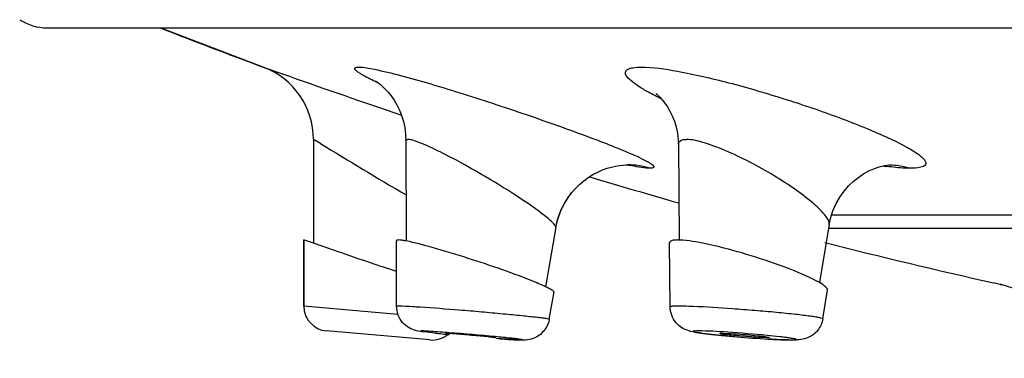
# Model space of a CAD drawing. Units: millimetres. Extents: x 82 to 1206, y -1151 to 1148.
# Drawn here: x 176 to 196, y 979 to 986 of the extents above; entities that cross this region are included whole.
import ezdxf

# ---------------------------------------------------------------- set-up
doc = ezdxf.new("R2010")
doc.units = ezdxf.units.MM
doc.header["$LTSCALE"] = 65.395
doc.layers.get('0').update_dxf_attribs({"linetype": 'CONTINUOUS'})
doc.layers.add('DATUM_AXIS', color=7, linetype='CONTINUOUS')

msp = doc.modelspace()

# ---------------------------------------------------------------- linework, layer by layer
at = {"color": 7, "linetype": 'Continuous'}
for p, q in [((176.662, 985.737), (338.762, 985.737)), ((181.008, 984.949), (178.939, 985.737)), ((182.02, 983.495), (182.02, 981.407)), ((189.35, 983.488), (189.353, 983.397)), ((183.876, 983.469), (183.881, 981.475)), ((189.353, 983.394), (189.37, 981.475)), ((188.334, 982.985), (188.338, 982.985)), ((193.599, 982.985), (193.601, 982.985)), ((192.436, 981.981), (197.358, 981.981)), ((186.892, 981.733), (186.683, 980.536)), ((192.387, 981.79), (192.191, 980.618)), ((192.374, 981.71), (198.207, 981.71)), ((181.825, 981.475), (181.825, 980.146)), ((181.836, 981.471), (181.825, 981.475)), ((182.018, 981.409), (181.836, 981.471)), ((182.195, 981.348), (182.018, 981.409)), ((183.688, 980.844), (183.515, 980.902)), ((195.822, 980.584), (195.684, 980.615)), ((195.822, 980.584), (195.87, 980.574)), ((195.87, 980.574), (195.905, 980.566)), ((184.357, 979.466), (182.282, 979.648))]:
    msp.add_line(p, q, dxfattribs=at)
at = {"color": 9, "linetype": 'Continuous'}
for p, q in [((181.008, 984.949), (181.116, 984.91)), ((183.343, 984.135), (183.631, 984.036)), ((183.631, 984.036), (183.785, 983.984)), ((182.029, 983.49), (182.02, 983.495)), ((182.159, 983.411), (182.029, 983.49)), ((183.717, 979.98), (181.825, 980.146))]:
    msp.add_line(p, q, dxfattribs=at)
at = {"color": 7, "linetype": 'Continuous'}
for points in [[(183.266, 984.673), (183.262, 984.675), (183.272, 984.669), (183.292, 984.655), (183.321, 984.634), (183.36, 984.603), (183.408, 984.561), (183.462, 984.508), (183.52, 984.444), (183.58, 984.369), (183.639, 984.283), (183.695, 984.188), (183.746, 984.085), (183.79, 983.973), (183.826, 983.856), (183.853, 983.735), (183.87, 983.609), (183.876, 983.47)], [(188.935, 984.394), (188.931, 984.396), (188.91, 984.41), (188.906, 984.412), (188.919, 984.402), (188.945, 984.38), (188.982, 984.344), (189.029, 984.293), (189.081, 984.227), (189.134, 984.151), (189.184, 984.065), (189.231, 983.968), (189.273, 983.862), (189.308, 983.746), (189.334, 983.622), (189.35, 983.488)], [(186.89, 981.724), (186.92, 981.858), (186.958, 981.981), (187.006, 982.098), (187.063, 982.21), (187.128, 982.316), (187.2, 982.414), (187.278, 982.506), (187.363, 982.59), (187.451, 982.665), (187.543, 982.732), (187.637, 982.791), (187.731, 982.84), (187.826, 982.882), (187.919, 982.916), (188.008, 982.941), (188.092, 982.96), (188.171, 982.973), (188.241, 982.981), (188.299, 982.984), (188.334, 982.985)], [(188.338, 982.985), (188.349, 982.985), (188.382, 982.984), (188.399, 982.983)], [(192.386, 981.783), (192.413, 981.909), (192.461, 982.062), (192.524, 982.205), (192.598, 982.337), (192.683, 982.457), (192.776, 982.565), (192.875, 982.659), (192.978, 982.74), (193.082, 982.809), (193.183, 982.864), (193.279, 982.906), (193.368, 982.938), (193.444, 982.96), (193.505, 982.973), (193.551, 982.98), (193.584, 982.984), (193.597, 982.985)], [(187.068, 982.22), (187.135, 982.326), (187.209, 982.426)], [(186.89, 981.724), (186.922, 981.865), (186.961, 981.988), (187.01, 982.107), (187.068, 982.22)]]:
    msp.add_lwpolyline(points, dxfattribs=at)
for centre, radius, start, end in [((176.662, 986.737), 1, 236.7171, 270), ((220.562, 1091.876), 114.009, 248.58741, 249.6998), ((180.47, 983.495), 1.55, 0.002, 69.7055), ((220.562, 1091.876), 114.009, 253.17675, 254.11849), ((189.339, 980.447), 1.027, 88.084, 89.9558), ((220.562, 1091.876), 114.009, 255.64701, 257.39643), ((254.482, 1193.105), 223.755, 251.26392, 251.50867), ((195.485, 979.071), 1.55, 1.0009, 77.4708), ((182.325, 980.146), 0.5, 180, 265), ((184.401, 979.964), 0.5, 265, 309.3286), ((187.793, 1011.964), 32.531, 264.1182, 264.6335)]:
    msp.add_arc(centre, radius, start, end, dxfattribs=at)
at = {"color": 9, "linetype": 'Continuous'}
for centre, radius, start, end in [((258.237, 1202.777), 231.113, 250.50707, 251.09165), ((305.319, 1186.818), 237.787, 238.80585, 239.28908), ((186.418, 978.583), 5.03, 64.2286, 65.8068), ((188.335, 981.497), 1.488, 72.5301, 89.8829), ((194.432, 989.792), 6.897, 261.9622, 262.5844)]:
    msp.add_arc(centre, radius, start, end, dxfattribs=at)
for points, knots in [([(183.33, 984.625), (183.238, 984.668), (183.115, 984.726), (182.967, 984.813), (182.9, 984.854), (182.817, 984.94), (182.903, 984.949), (182.931, 984.949)], [0, 0, 0, 0, 0.465294, 0.634021, 0.758042, 0.875464, 1, 1, 1, 1]), ([(182.931, 984.949), (183.036, 984.949), (183.317, 984.892), (183.593, 984.827), (183.766, 984.781)], [0, 0, 0, 0, 0.370397, 1, 1, 1, 1]), ([(189.011, 984.31), (188.924, 984.353), (188.767, 984.434), (188.561, 984.553), (188.411, 984.663), (188.318, 984.751), (188.273, 984.846), (188.338, 984.921), (188.455, 984.942), (188.548, 984.949), (188.604, 984.949)], [0, 0, 0, 0, 0.228564, 0.417012, 0.562076, 0.662999, 0.725596, 0.780281, 0.867785, 1, 1, 1, 1]), ([(188.604, 984.949), (188.848, 984.949), (189.441, 984.857), (190.413, 984.633), (191.333, 984.363), (192.092, 984.112), (192.633, 983.918), (193.124, 983.725), (193.549, 983.542), (193.89, 983.375), (194.115, 983.244), (194.24, 983.148), (194.296, 983.091), (194.329, 983.039), (194.322, 982.963), (194.182, 982.919), (194.082, 982.916), (194.011, 982.916)], [0, 0, 0, 0, 0.113472, 0.276297, 0.463336, 0.557359, 0.64724, 0.72982, 0.802153, 0.861636, 0.906174, 0.922425, 0.934678, 0.943314, 0.949763, 0.967132, 1, 1, 1, 1]), ([(183.766, 984.781), (184.16, 984.677), (185.005, 984.424), (186.269, 984.009), (187.45, 983.589), (188.177, 983.308), (188.479, 983.172)], [0, 0, 0, 0, 0.245416, 0.531085, 0.800451, 1, 1, 1, 1]), ([(183.876, 983.47), (183.876, 983.481), (183.895, 983.495), (183.911, 983.495), (183.918, 983.495)], [0, 0, 0, 0, 0.646155, 1, 1, 1, 1]), ([(186.89, 981.724), (186.893, 981.742), (186.857, 981.793), (186.784, 981.867), (186.66, 981.969), (186.428, 982.143), (186.067, 982.385), (185.585, 982.684), (185.077, 982.978), (184.601, 983.23), (184.249, 983.397), (184.032, 983.474), (183.95, 983.495), (183.918, 983.495)], [0, 0, 0, 0, 0.015902, 0.047211, 0.093183, 0.151767, 0.297259, 0.465521, 0.639459, 0.800943, 0.928508, 0.972381, 1, 1, 1, 1]), ([(189.353, 983.397), (189.353, 983.425), (189.397, 983.495), (189.474, 983.495), (189.516, 983.495)], [0, 0, 0, 0, 0.400768, 1, 1, 1, 1]), ([(192.386, 981.783), (192.396, 981.844), (192.285, 982.009), (192.06, 982.224), (191.704, 982.496), (191.118, 982.874), (190.489, 983.206), (189.892, 983.43), (189.626, 983.495), (189.516, 983.495)], [0, 0, 0, 0, 0.05446, 0.152297, 0.284832, 0.439865, 0.764949, 0.903102, 1, 1, 1, 1]), ([(188.605, 983.113), (188.659, 983.087), (188.731, 983.051), (188.813, 982.999), (188.845, 982.973), (188.866, 982.948), (188.854, 982.923), (188.822, 982.918), (188.798, 982.916), (188.782, 982.916)], [0, 0, 0, 0, 0.448769, 0.602474, 0.709095, 0.772321, 0.815117, 0.885268, 1, 1, 1, 1]), ([(188.782, 982.916), (188.756, 982.916), (188.602, 982.928), (188.449, 982.958), (188.323, 982.984)], [0, 0, 0, 0, 0.167686, 1, 1, 1, 1]), ([(194.011, 982.916), (193.978, 982.916), (193.821, 982.921), (193.665, 982.937), (193.542, 982.953)], [0, 0, 0, 0, 0.210389, 1, 1, 1, 1]), ([(183.728, 980.146), (183.718, 980.146), (183.709, 980.144), (183.689, 980.146), (183.689, 980.143)], [0, 0, 0, 0, 0.742129, 1, 1, 1, 1]), ([(184.162, 980.124), (184.112, 980.127), (183.968, 980.136), (183.823, 980.146), (183.728, 980.146)], [0, 0, 0, 0, 0.344176, 1, 1, 1, 1]), ([(186.758, 979.881), (186.759, 979.886), (186.723, 979.886), (186.689, 979.899), (186.603, 979.906), (186.497, 979.92), (186.361, 979.935), (186.136, 979.958), (185.811, 979.99), (185.391, 980.028), (184.836, 980.075), (184.425, 980.106), (184.162, 980.124)], [0, 0, 0, 0, 0.006337, 0.02504, 0.055741, 0.097855, 0.15045, 0.212413, 0.359053, 0.525343, 0.697177, 1, 1, 1, 1]), ([(189.34, 980.146), (189.302, 980.146), (189.25, 980.146), (189.206, 980.14), (189.187, 980.136), (189.187, 980.133)], [0, 0, 0, 0, 0.73674, 0.927042, 1, 1, 1, 1]), ([(189.652, 980.138), (189.621, 980.139), (189.518, 980.143), (189.414, 980.146), (189.34, 980.146)], [0, 0, 0, 0, 0.294831, 1, 1, 1, 1]), ([(192.258, 979.891), (192.258, 979.896), (192.226, 979.904), (192.188, 979.915), (192.104, 979.929), (191.997, 979.944), (191.86, 979.962), (191.634, 979.988), (191.307, 980.021), (190.885, 980.058), (190.328, 980.101), (189.915, 980.127), (189.652, 980.138)], [0, 0, 0, 0, 0.006857, 0.025665, 0.056481, 0.098647, 0.15136, 0.213448, 0.360316, 0.526715, 0.698447, 1, 1, 1, 1]), ([(185.672, 979.533), (185.366, 979.563), (184.936, 979.6), (184.436, 979.635), (184.242, 979.648), (184.173, 979.648)], [0, 0, 0, 0, 0.613119, 0.862089, 1, 1, 1, 1]), ([(186.066, 979.493), (186.039, 979.496), (185.908, 979.51), (185.777, 979.523), (185.672, 979.533)], [0, 0, 0, 0, 0.201949, 1, 1, 1, 1]), ([(189.751, 979.648), (189.732, 979.648), (189.699, 979.645), (189.669, 979.648), (189.641, 979.637), (189.677, 979.627), (189.707, 979.621), (189.776, 979.609), (189.859, 979.598), (189.965, 979.585), (190.088, 979.572), (190.277, 979.552), (190.635, 979.52), (190.947, 979.497), (191.156, 979.485)], [0, 0, 0, 0, 0.036072, 0.057663, 0.06464, 0.075076, 0.100326, 0.1402, 0.193685, 0.25957, 0.336306, 0.421971, 0.611822, 1, 1, 1, 1]), ([(191.139, 979.557), (190.874, 979.583), (190.412, 979.618), (189.949, 979.648), (189.751, 979.648)], [0, 0, 0, 0, 0.572701, 1, 1, 1, 1]), ([(191.463, 979.522), (191.44, 979.525), (191.331, 979.538), (191.223, 979.549), (191.139, 979.557)], [0, 0, 0, 0, 0.22101, 1, 1, 1, 1]), ([(191.622, 979.466), (191.64, 979.466), (191.673, 979.467), (191.701, 979.467), (191.731, 979.474), (191.706, 979.487), (191.678, 979.49), (191.622, 979.501), (191.55, 979.511), (191.494, 979.518), (191.463, 979.522)], [0, 0, 0, 0, 0.150397, 0.244533, 0.281177, 0.312973, 0.401741, 0.548082, 0.74896, 1, 1, 1, 1]), ([(185.739, 979.493), (185.792, 979.489), (185.945, 979.479), (186.097, 979.466), (186.196, 979.466)], [0, 0, 0, 0, 0.349817, 1, 1, 1, 1]), ([(186.196, 979.466), (186.205, 979.466), (186.233, 979.465), (186.19, 979.479), (186.148, 979.481), (186.096, 979.489), (186.066, 979.493)], [0, 0, 0, 0, 0.1394, 0.218413, 0.508848, 1, 1, 1, 1]), ([(191.156, 979.485), (191.204, 979.482), (191.359, 979.474), (191.514, 979.466), (191.622, 979.466)], [0, 0, 0, 0, 0.309508, 1, 1, 1, 1])]:
    msp.add_open_spline(points, degree=3, knots=knots, dxfattribs=at)
msp.add_open_spline([(193.601, 982.985), (193.739, 982.985), (193.88, 982.961), (194.011, 982.916)], degree=3, dxfattribs=at)
at = {"color": 7, "linetype": 'Continuous'}
for points, knots in [([(182.61, 981.207), (182.572, 981.22), (182.433, 981.267), (182.295, 981.314), (182.195, 981.348)], [0, 0, 0, 0, 0.275299, 1, 1, 1, 1]), ([(183.697, 981.471), (183.694, 981.47), (183.689, 981.468), (183.686, 981.463), (183.686, 981.46)], [0, 0, 0, 0, 0.570826, 1, 1, 1, 1]), ([(183.879, 981.455), (183.869, 981.457), (183.836, 981.463), (183.803, 981.468), (183.779, 981.471)], [0, 0, 0, 0, 0.282701, 1, 1, 1, 1]), ([(186.493, 980.619), (186.047, 980.803), (185.35, 981.04), (184.475, 981.308), (184.056, 981.421), (183.879, 981.455)], [0, 0, 0, 0, 0.527356, 0.802567, 1, 1, 1, 1]), ([(189.179, 981.433), (189.178, 981.43), (189.176, 981.426), (189.176, 981.421), (189.176, 981.418)], [0, 0, 0, 0, 0.495382, 1, 1, 1, 1]), ([(189.34, 981.475), (189.303, 981.475), (189.249, 981.474), (189.188, 981.451), (189.179, 981.433)], [0, 0, 0, 0, 0.650425, 1, 1, 1, 1]), ([(191.989, 980.723), (191.791, 980.817), (191.341, 980.992), (190.645, 981.218), (189.976, 981.389), (189.552, 981.468), (189.374, 981.474)], [0, 0, 0, 0, 0.240828, 0.529512, 0.803825, 1, 1, 1, 1]), ([(192.191, 980.618), (192.177, 980.626), (192.111, 980.664), (192.042, 980.698), (191.989, 980.723)], [0, 0, 0, 0, 0.220451, 1, 1, 1, 1]), ([(186.684, 980.536), (186.67, 980.542), (186.607, 980.571), (186.543, 980.598), (186.493, 980.619)], [0, 0, 0, 0, 0.220131, 1, 1, 1, 1]), ([(186.853, 980.427), (186.854, 980.434), (186.838, 980.451), (186.785, 980.487), (186.728, 980.515), (186.684, 980.536)], [0, 0, 0, 0, 0.094297, 0.28942, 1, 1, 1, 1]), ([(192.354, 980.463), (192.358, 980.488), (192.294, 980.555), (192.235, 980.592), (192.191, 980.618)], [0, 0, 0, 0, 0.329157, 1, 1, 1, 1]), ([(184.459, 979.604), (184.386, 979.612), (184.262, 979.626), (184.033, 979.652), (183.776, 979.791), (183.689, 980.025), (183.689, 980.143)], [0, 0, 0, 0, 0.211434, 0.357008, 0.66178, 1, 1, 1, 1]), ([(189.957, 979.586), (189.883, 979.594), (189.751, 979.611), (189.52, 979.647), (189.27, 979.794), (189.188, 980.018), (189.187, 980.133)], [0, 0, 0, 0, 0.214467, 0.380724, 0.671161, 1, 1, 1, 1]), ([(186.758, 979.881), (186.735, 979.751), (186.588, 979.523), (186.343, 979.464), (186.239, 979.464)], [0, 0, 0, 0, 0.55875, 1, 1, 1, 1]), ([(192.258, 979.891), (192.244, 979.809), (192.174, 979.651), (191.954, 979.48), (191.763, 979.464), (191.661, 979.464)], [0, 0, 0, 0, 0.310663, 0.616874, 1, 1, 1, 1]), ([(190.311, 979.549), (190.279, 979.552), (190.161, 979.564), (190.043, 979.576), (189.957, 979.586)], [0, 0, 0, 0, 0.270361, 1, 1, 1, 1]), ([(186.239, 979.464), (186.209, 979.464), (186.026, 979.471), (185.844, 979.485), (185.691, 979.496)], [0, 0, 0, 0, 0.162686, 1, 1, 1, 1]), ([(191.661, 979.464), (191.626, 979.464), (191.445, 979.468), (191.264, 979.478), (191.118, 979.487)], [0, 0, 0, 0, 0.190947, 1, 1, 1, 1])]:
    msp.add_open_spline(points, degree=3, knots=knots, dxfattribs=at)
for points in [[(183.728, 981.475), (183.717, 981.475), (183.706, 981.474), (183.697, 981.471)], [(183.779, 981.471), (183.762, 981.473), (183.745, 981.475), (183.728, 981.475)]]:
    msp.add_open_spline(points, degree=3, dxfattribs=at)
at = {"layer": 'DATUM_AXIS', "color": 7, "linetype": 'Continuous'}
for p, q in [((181.825, 980.146), (181.825, 981.475)), ((183.689, 980.143), (183.686, 981.455)), ((189.187, 980.133), (189.176, 981.414)), ((186.758, 979.881), (186.854, 980.432)), ((192.258, 979.891), (192.354, 980.467))]:
    msp.add_line(p, q, dxfattribs=at)
for points, knots in [([(184.686, 979.599), (184.686, 979.6), (184.693, 979.6), (184.696, 979.601), (184.699, 979.601)], [0, 0, 0, 0, 0.24483, 1, 1, 1, 1]), ([(184.699, 979.601), (184.765, 979.601), (184.885, 979.59), (185.065, 979.577), (185.238, 979.562), (185.402, 979.547), (185.527, 979.536), (185.604, 979.526), (185.646, 979.523), (185.666, 979.516), (185.682, 979.517), (185.683, 979.515)], [0, 0, 0, 0, 0.200086, 0.366173, 0.549005, 0.724598, 0.869899, 0.924999, 0.96587, 0.991151, 1, 1, 1, 1]), ([(185.683, 979.515), (185.683, 979.514), (185.676, 979.514), (185.673, 979.513), (185.67, 979.513)], [0, 0, 0, 0, 0.251856, 1, 1, 1, 1]), ([(190.188, 979.596), (190.188, 979.601), (190.214, 979.598), (190.225, 979.601), (190.238, 979.601)], [0, 0, 0, 0, 0.262458, 1, 1, 1, 1]), ([(191.135, 979.513), (191.058, 979.513), (190.926, 979.521), (190.74, 979.534), (190.579, 979.547), (190.431, 979.561), (190.322, 979.572), (190.255, 979.582), (190.219, 979.586), (190.202, 979.592), (190.188, 979.594), (190.188, 979.596)], [0, 0, 0, 0, 0.244945, 0.413721, 0.589293, 0.7519, 0.883334, 0.932675, 0.969073, 0.991605, 1, 1, 1, 1]), ([(190.238, 979.601), (190.396, 979.598), (190.634, 979.583), (190.949, 979.55), (191.109, 979.541), (191.185, 979.518)], [0, 0, 0, 0, 0.500161, 0.750187, 1, 1, 1, 1]), ([(191.185, 979.518), (191.184, 979.513), (191.16, 979.516), (191.147, 979.513), (191.135, 979.513)], [0, 0, 0, 0, 0.26898, 1, 1, 1, 1])]:
    msp.add_open_spline(points, degree=3, knots=knots, dxfattribs=at)

doc.saveas('drawing.dxf')
